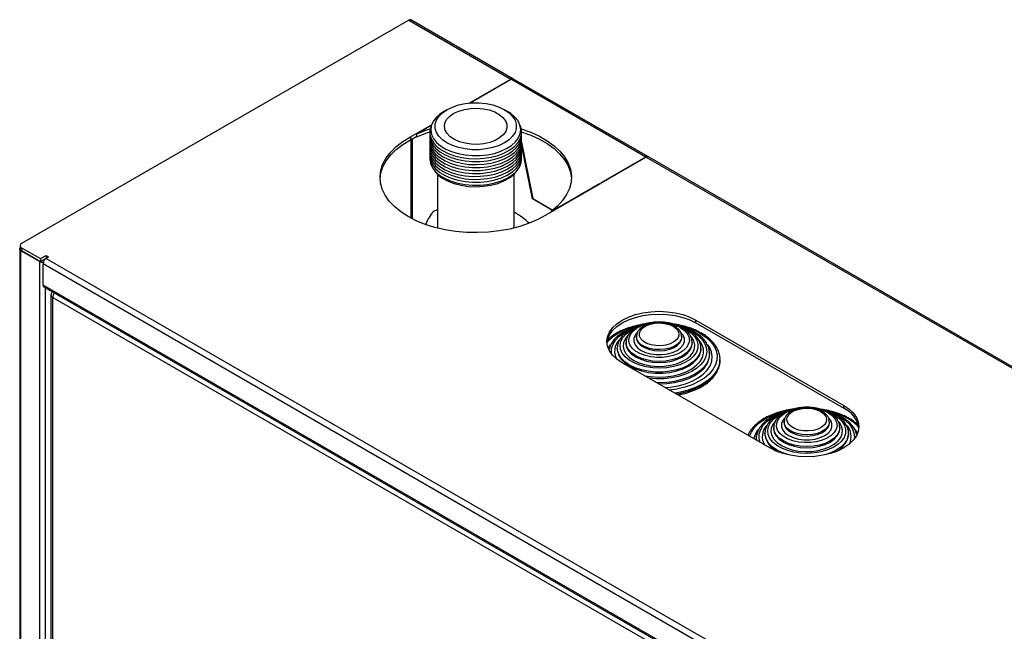
# Model space of a CAD drawing. Units: millimetres. Extents: x 10 to 416, y 10 to 287.
# Drawn here: x 341 to 369, y 106 to 123 of the extents above; entities that cross this region are included whole.
import ezdxf

# ---------------------------------------------------------------- set-up
doc = ezdxf.new("R2010")
doc.units = ezdxf.units.MM

msp = doc.modelspace()

# ---------------------------------------------------------------- linework, layer by layer
at = {"color": 7, "linetype": 'Continuous', "lineweight": 25}
for p, q in [((352.272, 123.222), (341.149, 116.801)), ((352.272, 123.222), (355.206, 121.528)), ((355.266, 121.534), (352.332, 123.228)), ((354.007, 120.835), (355.206, 121.528)), ((355.221, 121.52), (354.04, 120.838)), ((355.221, 121.52), (359.081, 119.291)), ((359.141, 119.297), (355.281, 121.525)), ((353.368, 120.646), (353.282, 120.597)), ((355.109, 120.597), (355.023, 120.646)), ((352.321, 119.862), (352.928, 120.212)), ((352.918, 120.19), (352.499, 119.948)), ((352.499, 119.867), (352.499, 119.948)), ((355.47, 120.195), (355.464, 120.208)), ((352.323, 119.862), (352.321, 119.862)), ((352.323, 119.781), (352.499, 119.883)), ((352.323, 119.862), (352.323, 119.78)), ((352.343, 117.526), (352.343, 119.793)), ((352.371, 119.809), (352.371, 117.511)), ((355.514, 119.709), (355.833, 118.096)), ((355.822, 118.086), (355.515, 119.639)), ((357.787, 118.544), (359.081, 119.291)), ((359.096, 119.283), (357.801, 118.536)), ((359.096, 119.283), (377.834, 108.465)), ((377.894, 108.471), (359.156, 119.289)), ((353.095, 118.793), (353.095, 117.311)), ((355.295, 117.311), (355.295, 118.793)), ((357.801, 118.536), (357.787, 118.544)), ((357.766, 118.515), (356.211, 117.617)), ((356.36, 117.72), (357.752, 118.523)), ((357.752, 118.523), (357.766, 118.515)), ((357.752, 118.507), (357.752, 118.523)), ((355.836, 118.094), (355.822, 118.086)), ((356.402, 117.751), (355.822, 118.086)), ((355.833, 118.096), (356.414, 117.761)), ((353.095, 117.763), (352.971, 117.72)), ((356.36, 117.703), (356.36, 117.72)), ((356.211, 117.617), (356.209, 117.618)), ((341.093, 116.641), (341.093, 75.994)), ((341.105, 116.739), (341.105, 116.658)), ((341.665, 116.282), (341.128, 116.593)), ((341.128, 75.945), (341.128, 116.593)), ((341.149, 116.678), (341.694, 116.364)), ((341.149, 116.678), (341.149, 116.597)), ((341.149, 116.597), (341.694, 116.282)), ((341.665, 116.282), (341.665, 75.635)), ((341.694, 116.364), (341.849, 116.454)), ((341.694, 116.282), (341.848, 116.371)), ((341.694, 116.364), (341.694, 116.282)), ((341.849, 116.454), (341.92, 116.413)), ((341.849, 116.454), (341.849, 116.372)), ((341.92, 116.413), (341.849, 116.372)), ((341.849, 116.372), (372.226, 98.836)), ((341.764, 116.225), (372.142, 98.689)), ((341.764, 115.605), (341.764, 116.225)), ((372.142, 98.068), (341.764, 115.605)), ((341.789, 115.55), (372.166, 98.013)), ((341.835, 76.336), (341.835, 115.523)), ((341.987, 115.328), (341.987, 76.542)), ((342.046, 115.246), (372.098, 97.897)), ((342.046, 76.46), (342.046, 115.246)), ((360.524, 114.596), (364.767, 112.147)), ((360.524, 114.515), (360.524, 114.596)), ((360.524, 114.515), (364.767, 112.066)), ((358.813, 114.123), (358.813, 114.133)), ((358.813, 114.123), (358.813, 114.09)), ((360.113, 114.09), (360.113, 114.123)), ((358.263, 113.796), (358.264, 113.822)), ((358.263, 113.796), (358.263, 113.764)), ((358.263, 113.764), (358.263, 113.749)), ((358.513, 113.96), (358.513, 113.927)), ((358.514, 113.936), (358.513, 113.96)), ((360.413, 113.927), (360.413, 113.96)), ((360.413, 113.916), (360.413, 113.927)), ((360.663, 113.764), (360.663, 113.796)), ((360.91, 113.545), (360.913, 113.6)), ((360.913, 113.658), (360.913, 113.633)), ((360.913, 113.6), (360.913, 113.633)), ((361.213, 113.47), (361.212, 113.429)), ((361.213, 113.437), (361.213, 113.47)), ((362.645, 110.923), (358.403, 113.372)), ((361.213, 113.437), (361.213, 113.42)), ((364.767, 112.066), (364.767, 112.147)), ((362.756, 111.51), (362.756, 111.478)), ((362.757, 111.487), (362.756, 111.51)), ((363.056, 111.674), (363.056, 111.684)), ((363.056, 111.674), (363.056, 111.641)), ((364.356, 111.641), (364.356, 111.674)), ((364.656, 111.478), (364.656, 111.51)), ((364.656, 111.467), (364.656, 111.478)), ((362.256, 111.184), (362.256, 111.151)), ((362.256, 111.168), (362.256, 111.184)), ((362.506, 111.347), (362.507, 111.372)), ((362.506, 111.347), (362.506, 111.314)), ((362.506, 111.314), (362.506, 111.3)), ((364.906, 111.314), (364.906, 111.347)), ((362.257, 111.147), (362.256, 111.168))]:
    msp.add_line(p, q, dxfattribs=at)
at = {"color": 7, "linetype": 'Continuous', "lineweight": 25, "flags": 128}
for points in [[(355.325, 120.343), (355.361, 120.228), (355.361, 120.11), (355.325, 119.994), (355.256, 119.883), (355.154, 119.781), (355.023, 119.691), (354.866, 119.615), (354.69, 119.556), (354.498, 119.516), (354.297, 119.496), (354.093, 119.496), (353.892, 119.516), (353.701, 119.556), (353.524, 119.615), (353.368, 119.691), (353.237, 119.781), (353.135, 119.883), (353.065, 119.994), (353.03, 120.11), (353.03, 120.228), (353.065, 120.343), (353.135, 120.454), (353.237, 120.556), (353.368, 120.646), (353.524, 120.722), (353.701, 120.781), (353.892, 120.821), (354.093, 120.841), (354.297, 120.841), (354.498, 120.821), (354.69, 120.781), (354.866, 120.722), (355.023, 120.646), (355.154, 120.556), (355.256, 120.454), (355.325, 120.343)], [(353.282, 120.597), (353.165, 120.519), (353.051, 120.415), (352.968, 120.302), (352.919, 120.182), (352.904, 120.059), (352.925, 119.937), (352.98, 119.818), (353.068, 119.706), (353.187, 119.604), (353.334, 119.514), (353.504, 119.44), (353.693, 119.383), (353.896, 119.344), (354.106, 119.326), (354.32, 119.327), (354.529, 119.349), (354.73, 119.391), (354.916, 119.451), (355.083, 119.528), (355.225, 119.62), (355.339, 119.724), (355.422, 119.837), (355.472, 119.957), (355.487, 120.08), (355.466, 120.202), (355.411, 120.321), (355.322, 120.433), (355.203, 120.535), (355.109, 120.597)], [(354.428, 119.667), (354.248, 119.65), (354.066, 119.654), (353.89, 119.68), (353.726, 119.725), (353.581, 119.789), (353.461, 119.868), (353.371, 119.96), (353.315, 120.06), (353.295, 120.164), (353.312, 120.269), (353.365, 120.369), (353.452, 120.462), (353.57, 120.542), (353.713, 120.607), (353.876, 120.654), (354.051, 120.682), (354.233, 120.688), (354.413, 120.673), (354.585, 120.637), (354.74, 120.582), (354.873, 120.51), (354.978, 120.425), (355.052, 120.328), (355.09, 120.226), (355.091, 120.12), (355.056, 120.017), (354.986, 119.92), (354.883, 119.834), (354.752, 119.76), (354.598, 119.704), (354.428, 119.667)], [(352.499, 119.948), (352.761, 120.053), (352.886, 120.095)], [(352.499, 119.867), (352.761, 119.972), (352.887, 120.014)], [(352.877, 119.956), (352.875, 119.903), (352.896, 119.778), (352.953, 119.656), (353.043, 119.541), (353.165, 119.437), (353.315, 119.346), (353.489, 119.27), (353.682, 119.211), (353.889, 119.172), (354.104, 119.153), (354.322, 119.155), (354.537, 119.177), (354.742, 119.22), (354.932, 119.281), (355.103, 119.36), (355.248, 119.454), (355.365, 119.56), (355.45, 119.676), (355.5, 119.798), (355.515, 119.924), (355.513, 119.956)], [(352.926, 120.208), (352.911, 120.175), (352.878, 120.051), (352.881, 119.925), (352.92, 119.801), (352.994, 119.682), (353.1, 119.573), (353.237, 119.474), (353.399, 119.39), (353.583, 119.323), (353.784, 119.274), (353.996, 119.245), (354.213, 119.236), (354.43, 119.248), (354.641, 119.281), (354.839, 119.333), (355.02, 119.403), (355.179, 119.49), (355.31, 119.59), (355.411, 119.702), (355.479, 119.821), (355.512, 119.946), (355.509, 120.072), (355.47, 120.195), (355.47, 120.195)], [(355.504, 120.014), (355.774, 119.917), (356.024, 119.803), (356.249, 119.673), (356.447, 119.528), (356.615, 119.372), (356.75, 119.205), (356.85, 119.03), (356.915, 118.85), (356.944, 118.667), (356.944, 118.658)], [(355.505, 120.095), (355.774, 119.999), (356.024, 119.885), (356.249, 119.754), (356.447, 119.61), (356.615, 119.454), (356.75, 119.287), (356.85, 119.112), (356.915, 118.932), (356.944, 118.749), (356.935, 118.565), (356.89, 118.382), (356.808, 118.204), (356.692, 118.033), (356.542, 117.871), (356.36, 117.72)], [(356.209, 117.618), (355.981, 117.492), (355.73, 117.382), (355.459, 117.289), (355.171, 117.215), (354.87, 117.16), (354.56, 117.125), (354.245, 117.112), (353.93, 117.119), (353.618, 117.147), (353.314, 117.195), (353.021, 117.263), (352.744, 117.35), (352.486, 117.455), (352.251, 117.576), (352.041, 117.712), (351.859, 117.861), (351.708, 118.021), (351.59, 118.19), (351.506, 118.366), (351.458, 118.546), (351.446, 118.728), (351.47, 118.909), (351.529, 119.088), (351.624, 119.262), (351.753, 119.428), (351.914, 119.585), (352.104, 119.73), (352.323, 119.862)], [(351.446, 118.658), (351.47, 118.828), (351.529, 119.007), (351.624, 119.18), (351.753, 119.347), (351.914, 119.503), (352.104, 119.648), (352.323, 119.78)], [(352.877, 119.786), (352.875, 119.733), (352.896, 119.608), (352.953, 119.486), (353.043, 119.372), (353.165, 119.267), (353.315, 119.176), (353.489, 119.1), (353.682, 119.042), (353.889, 119.002), (354.104, 118.983), (354.322, 118.985), (354.537, 119.008), (354.742, 119.05), (354.932, 119.111), (355.103, 119.19), (355.248, 119.284), (355.365, 119.39), (355.45, 119.506), (355.5, 119.629), (355.515, 119.754), (355.513, 119.786)], [(352.877, 119.701), (352.875, 119.648), (352.896, 119.523), (352.953, 119.401), (353.043, 119.287), (353.165, 119.182), (353.315, 119.091), (353.489, 119.015), (353.682, 118.957), (353.889, 118.917), (354.104, 118.898), (354.322, 118.9), (354.537, 118.923), (354.742, 118.965), (354.932, 119.027), (355.103, 119.105), (355.248, 119.199), (355.365, 119.305), (355.45, 119.421), (355.5, 119.544), (355.515, 119.669), (355.513, 119.701)], [(352.877, 119.871), (352.881, 119.755), (352.92, 119.631), (352.994, 119.513), (353.1, 119.403), (353.237, 119.305), (353.399, 119.221), (353.583, 119.153), (353.784, 119.104), (353.996, 119.075), (354.213, 119.066), (354.43, 119.079), (354.641, 119.111), (354.839, 119.163), (355.02, 119.234), (355.179, 119.32), (355.31, 119.42), (355.411, 119.532), (355.479, 119.652), (355.512, 119.776), (355.513, 119.871)], [(352.877, 119.616), (352.875, 119.563), (352.896, 119.438), (352.953, 119.317), (353.043, 119.202), (353.165, 119.098), (353.315, 119.006), (353.489, 118.93), (353.682, 118.872), (353.889, 118.833), (354.104, 118.814), (354.322, 118.815), (354.537, 118.838), (354.742, 118.88), (354.932, 118.942), (355.103, 119.02), (355.248, 119.114), (355.365, 119.22), (355.45, 119.336), (355.5, 119.459), (355.515, 119.584), (355.513, 119.616)], [(352.877, 119.531), (352.875, 119.478), (352.896, 119.353), (352.953, 119.232), (353.043, 119.117), (353.165, 119.013), (353.315, 118.921), (353.489, 118.845), (353.682, 118.787), (353.889, 118.748), (354.104, 118.729), (354.322, 118.731), (354.537, 118.753), (354.742, 118.795), (354.932, 118.857), (355.103, 118.936), (355.248, 119.029), (355.365, 119.136), (355.45, 119.252), (355.5, 119.374), (355.515, 119.499), (355.513, 119.531)], [(352.877, 119.447), (352.875, 119.394), (352.896, 119.268), (352.953, 119.147), (353.043, 119.032), (353.165, 118.928), (353.315, 118.836), (353.489, 118.761), (353.682, 118.702), (353.889, 118.663), (354.104, 118.644), (354.322, 118.646), (354.537, 118.668), (354.742, 118.711), (354.932, 118.772), (355.103, 118.851), (355.248, 118.944), (355.365, 119.051), (355.45, 119.167), (355.5, 119.289), (355.515, 119.415), (355.513, 119.447)], [(352.877, 119.362), (352.875, 119.309), (352.896, 119.184), (352.953, 119.062), (353.043, 118.947), (353.165, 118.843), (353.315, 118.752), (353.489, 118.676), (353.682, 118.617), (353.889, 118.578), (354.104, 118.559), (354.322, 118.561), (354.537, 118.583), (354.742, 118.626), (354.932, 118.687), (355.103, 118.766), (355.248, 118.86), (355.365, 118.966), (355.45, 119.082), (355.5, 119.204), (355.515, 119.33), (355.513, 119.362)], [(352.877, 119.277), (352.875, 119.224), (352.896, 119.099), (352.953, 118.977), (353.043, 118.863), (353.165, 118.758), (353.315, 118.667), (353.489, 118.591), (353.682, 118.532), (353.889, 118.493), (354.104, 118.474), (354.322, 118.476), (354.537, 118.498), (354.742, 118.541), (354.932, 118.602), (355.103, 118.681), (355.248, 118.775), (355.365, 118.881), (355.45, 118.997), (355.5, 119.119), (355.515, 119.245), (355.513, 119.277)], [(352.988, 118.926), (353.012, 118.889), (353.111, 118.778), (353.242, 118.678), (353.399, 118.592), (353.58, 118.522), (353.778, 118.472), (353.988, 118.441), (354.204, 118.431), (354.42, 118.443), (354.63, 118.475), (354.827, 118.527), (355.005, 118.598), (355.161, 118.686), (355.289, 118.787), (355.385, 118.899), (355.402, 118.926)], [(353.095, 117.311), (353.096, 117.287), (353.102, 117.242)], [(355.289, 117.242), (355.294, 117.278), (355.295, 117.311)], [(341.128, 116.593), (341.113, 116.603), (341.102, 116.615), (341.095, 116.628), (341.093, 116.641), (341.095, 116.655), (341.102, 116.668), (341.105, 116.672)], [(358.403, 113.372), (358.25, 113.475), (358.127, 113.591), (358.037, 113.717), (357.982, 113.849), (357.963, 113.984), (357.982, 114.12), (358.037, 114.252), (358.127, 114.377), (358.25, 114.493), (358.403, 114.596), (358.582, 114.685), (358.782, 114.756), (359, 114.808), (359.229, 114.839), (359.463, 114.85), (359.698, 114.839), (359.927, 114.808), (360.144, 114.756), (360.345, 114.685), (360.524, 114.596)], [(357.965, 113.943), (357.982, 114.038), (358.037, 114.17), (358.127, 114.296), (358.25, 114.411), (358.403, 114.515), (358.582, 114.603), (358.782, 114.674), (359, 114.726), (359.229, 114.758), (359.463, 114.768), (359.698, 114.758), (359.927, 114.726), (360.144, 114.674), (360.345, 114.603), (360.524, 114.515)], [(358.099, 113.624), (358.096, 113.651), (358.1, 113.778), (358.14, 113.903), (358.214, 114.023), (358.32, 114.134), (358.456, 114.235), (358.618, 114.321), (358.625, 114.324)], [(360.148, 114.373), (360.255, 114.319), (360.384, 114.23), (360.483, 114.129), (360.549, 114.02), (360.581, 113.905), (360.576, 113.789), (360.536, 113.676), (360.461, 113.568), (360.354, 113.47), (360.219, 113.384), (360.059, 113.314), (359.88, 113.262), (359.688, 113.228), (359.488, 113.215), (359.288, 113.223), (359.093, 113.251), (358.91, 113.299), (358.745, 113.365), (358.603, 113.447), (358.489, 113.543), (358.406, 113.648), (358.357, 113.76), (358.343, 113.876), (358.366, 113.991), (358.424, 114.102), (358.515, 114.206), (358.637, 114.298), (358.75, 114.36)], [(360.078, 114.38), (360.19, 114.301), (360.271, 114.211), (360.32, 114.114), (360.333, 114.012), (360.311, 113.911), (360.254, 113.815), (360.164, 113.728), (360.046, 113.652), (359.905, 113.592), (359.745, 113.55), (359.573, 113.527), (359.397, 113.524), (359.224, 113.542), (359.06, 113.58), (358.913, 113.636), (358.789, 113.708), (358.692, 113.792), (358.627, 113.887), (358.596, 113.987), (358.6, 114.088), (358.64, 114.187), (358.713, 114.28), (358.818, 114.362), (358.948, 114.43), (359.1, 114.481), (359.252, 114.512)], [(359.866, 114.421), (359.954, 114.356), (360.011, 114.28), (360.033, 114.199), (360.019, 114.116), (359.971, 114.039), (359.891, 113.971), (359.784, 113.916), (359.656, 113.879), (359.517, 113.861), (359.374, 113.863), (359.237, 113.886), (359.114, 113.928), (359.013, 113.987), (358.94, 114.058), (358.9, 114.137), (358.896, 114.219), (358.927, 114.3), (358.992, 114.373), (359.086, 114.435), (359.204, 114.481), (359.339, 114.509), (359.481, 114.517), (359.622, 114.504), (359.753, 114.471), (359.866, 114.421)], [(360.165, 114.378), (360.264, 114.34), (360.432, 114.258)], [(358.57, 114.157), (358.563, 114.151), (358.487, 114.051), (358.443, 113.944), (358.434, 113.834), (358.461, 113.725), (358.521, 113.621), (358.613, 113.526), (358.735, 113.441), (358.881, 113.371), (359.047, 113.318), (359.227, 113.283), (359.416, 113.268), (359.606, 113.273), (359.791, 113.298), (359.964, 113.342), (360.121, 113.404), (360.256, 113.482), (360.363, 113.572), (360.44, 113.673), (360.483, 113.779), (360.492, 113.889), (360.466, 113.998), (360.405, 114.102), (360.378, 114.135)], [(358.823, 114.228), (358.774, 114.164), (358.738, 114.072), (358.738, 113.978), (358.774, 113.886), (358.845, 113.801), (358.947, 113.727), (359.075, 113.668), (359.222, 113.627), (359.381, 113.606), (359.545, 113.606), (359.704, 113.627), (359.852, 113.668), (359.979, 113.727), (360.081, 113.801), (360.152, 113.886), (360.189, 113.978), (360.189, 114.072), (360.152, 114.164), (360.083, 114.247)], [(360.113, 114.124), (360.106, 114.069), (360.067, 113.984), (359.996, 113.908), (359.895, 113.843), (359.772, 113.793), (359.631, 113.76), (359.482, 113.748), (359.332, 113.755), (359.188, 113.783), (359.06, 113.829), (358.953, 113.89), (358.874, 113.964), (358.827, 114.047), (358.813, 114.123)], [(358.813, 114.083), (358.827, 114.014), (358.874, 113.932), (358.953, 113.858), (359.06, 113.796), (359.188, 113.75), (359.332, 113.723), (359.482, 113.715), (359.631, 113.728), (359.772, 113.76), (359.895, 113.81), (359.996, 113.875), (360.067, 113.952), (360.106, 114.036), (360.113, 114.094)], [(359.048, 112.999), (359.22, 112.973), (359.436, 112.96), (359.653, 112.968), (359.864, 112.997), (360.064, 113.046), (360.246, 113.114), (360.406, 113.198), (360.539, 113.298), (360.641, 113.408), (360.708, 113.527), (360.741, 113.651), (360.736, 113.777), (360.695, 113.9), (360.618, 114.017), (360.599, 114.039)], [(360.432, 114.258), (360.575, 114.161), (360.689, 114.052), (360.771, 113.934), (360.82, 113.809), (360.833, 113.682), (360.811, 113.556), (360.754, 113.433), (360.663, 113.317), (360.542, 113.211), (360.392, 113.117), (360.219, 113.039), (360.025, 112.977), (359.818, 112.934), (359.601, 112.911), (359.38, 112.909), (359.177, 112.925)], [(360.644, 114.217), (360.803, 114.11), (360.934, 113.991), (361.034, 113.863), (361.1, 113.727), (361.131, 113.588), (361.126, 113.447), (361.086, 113.308), (361.012, 113.174), (360.904, 113.048), (360.766, 112.932), (360.6, 112.829), (360.41, 112.741), (360.2, 112.67), (359.973, 112.617), (359.763, 112.587)], [(358.061, 113.889), (358.033, 113.849), (358, 113.793)], [(360.663, 113.792), (360.659, 113.736), (360.622, 113.617), (360.551, 113.504), (360.446, 113.399), (360.312, 113.306), (360.151, 113.229), (359.97, 113.168), (359.774, 113.127), (359.568, 113.106), (359.359, 113.106), (359.153, 113.127), (358.956, 113.168), (358.775, 113.229), (358.615, 113.306), (358.48, 113.399), (358.376, 113.504), (358.304, 113.617), (358.268, 113.736), (358.263, 113.796)], [(358.263, 113.749), (358.268, 113.703), (358.304, 113.584), (358.376, 113.471), (358.48, 113.366), (358.615, 113.274), (358.775, 113.196), (358.956, 113.136), (359.153, 113.094), (359.359, 113.074), (359.568, 113.074), (359.774, 113.094), (359.97, 113.136), (360.151, 113.196), (360.312, 113.274), (360.446, 113.366), (360.551, 113.471), (360.622, 113.584), (360.659, 113.703), (360.663, 113.76)], [(358.513, 113.937), (358.513, 113.927), (358.531, 113.82), (358.586, 113.717), (358.673, 113.622), (358.791, 113.539), (358.935, 113.471), (359.1, 113.42), (359.278, 113.389), (359.463, 113.379), (359.649, 113.389), (359.827, 113.42), (359.991, 113.471), (360.135, 113.539), (360.253, 113.622), (360.341, 113.717), (360.395, 113.82), (360.413, 113.916)], [(360.413, 113.962), (360.413, 113.96), (360.395, 113.853), (360.341, 113.75), (360.253, 113.655), (360.135, 113.572), (359.991, 113.504), (359.827, 113.453), (359.649, 113.422), (359.463, 113.411), (359.278, 113.422), (359.1, 113.453), (358.935, 113.504), (358.791, 113.572), (358.673, 113.655), (358.586, 113.75), (358.531, 113.853), (358.514, 113.936)], [(359.64, 112.658), (359.783, 112.671), (360.008, 112.71), (360.22, 112.767), (360.414, 112.843), (360.586, 112.935), (360.731, 113.041), (360.847, 113.158), (360.93, 113.285), (360.979, 113.417), (360.993, 113.552), (360.971, 113.687), (360.913, 113.818), (360.866, 113.888)], [(360.913, 113.633), (360.895, 113.502), (360.842, 113.374), (360.755, 113.253), (360.636, 113.141), (360.489, 113.041), (360.315, 112.956), (360.121, 112.887), (359.911, 112.837), (359.69, 112.806), (359.463, 112.796), (359.399, 112.797)], [(359.457, 112.763), (359.463, 112.763), (359.69, 112.774), (359.911, 112.804), (360.121, 112.854), (360.315, 112.923), (360.489, 113.008), (360.636, 113.108), (360.755, 113.22), (360.842, 113.342), (360.895, 113.469), (360.91, 113.545)], [(361.212, 113.429), (361.209, 113.398), (361.173, 113.255), (361.103, 113.117), (360.999, 112.986), (360.864, 112.864), (360.701, 112.755), (360.512, 112.661), (360.302, 112.583), (360.075, 112.523), (359.922, 112.495)], [(361.213, 113.42), (361.209, 113.365), (361.173, 113.222), (361.103, 113.084), (360.999, 112.953), (360.864, 112.832), (360.701, 112.723), (360.512, 112.628), (360.302, 112.55), (360.075, 112.49), (359.966, 112.469)], [(364.767, 112.147), (364.919, 112.044), (365.042, 111.928), (365.132, 111.802), (365.187, 111.67), (365.206, 111.535), (365.187, 111.399), (365.132, 111.267), (365.042, 111.142), (364.919, 111.026), (364.767, 110.923), (364.588, 110.834), (364.387, 110.763), (364.169, 110.711), (363.94, 110.68), (363.706, 110.669), (363.471, 110.68), (363.242, 110.711), (363.025, 110.763), (362.824, 110.834), (362.645, 110.923)], [(364.321, 111.931), (364.432, 111.852), (364.514, 111.762), (364.562, 111.664), (364.576, 111.563), (364.553, 111.462), (364.496, 111.366), (364.407, 111.278), (364.289, 111.203), (364.147, 111.143), (363.987, 111.1), (363.816, 111.077), (363.64, 111.075), (363.467, 111.093), (363.303, 111.131), (363.156, 111.186), (363.032, 111.258), (362.935, 111.343), (362.869, 111.438), (362.838, 111.538), (362.843, 111.639), (362.883, 111.738), (362.956, 111.83), (363.06, 111.912), (363.191, 111.981), (363.343, 112.032), (363.494, 112.063)], [(364.109, 111.972), (364.196, 111.907), (364.253, 111.831), (364.276, 111.749), (364.262, 111.667), (364.214, 111.59), (364.133, 111.521), (364.026, 111.467), (363.899, 111.429), (363.759, 111.411), (363.617, 111.414), (363.479, 111.437), (363.356, 111.479), (363.255, 111.537), (363.183, 111.608), (363.143, 111.688), (363.138, 111.77), (363.17, 111.85), (363.234, 111.924), (363.329, 111.986), (363.447, 112.032), (363.581, 112.06), (363.724, 112.068), (363.865, 112.055), (363.996, 112.022), (364.109, 111.972)], [(362.063, 111.259), (362.116, 111.38), (362.207, 111.511), (362.33, 111.632), (362.483, 111.742), (362.661, 111.838), (362.862, 111.918), (363.081, 111.98), (363.11, 111.987)], [(362.366, 111.084), (362.338, 111.201), (362.343, 111.329), (362.383, 111.454), (362.457, 111.574), (362.563, 111.685), (362.699, 111.785), (362.861, 111.872), (362.867, 111.875)], [(364.39, 111.924), (364.498, 111.87), (364.626, 111.781), (364.726, 111.68), (364.792, 111.57), (364.823, 111.456), (364.819, 111.34), (364.779, 111.226), (364.704, 111.119), (364.597, 111.021), (364.461, 110.935), (364.302, 110.865), (364.123, 110.812), (363.931, 110.779), (363.731, 110.766), (363.531, 110.774), (363.336, 110.802), (363.153, 110.85), (362.988, 110.916), (362.846, 110.998), (362.732, 111.093), (362.649, 111.199), (362.6, 111.311), (362.586, 111.427), (362.609, 111.542), (362.666, 111.653), (362.758, 111.756), (362.879, 111.849), (362.992, 111.911)], [(363.066, 111.778), (363.017, 111.715), (362.98, 111.623), (362.98, 111.529), (363.017, 111.437), (363.088, 111.351), (363.19, 111.278), (363.317, 111.219), (363.465, 111.178), (363.624, 111.157), (363.788, 111.157), (363.947, 111.178), (364.094, 111.219), (364.222, 111.278), (364.324, 111.351), (364.395, 111.437), (364.431, 111.529), (364.431, 111.623), (364.395, 111.715), (364.326, 111.798)], [(364.407, 111.928), (364.507, 111.891), (364.675, 111.808)], [(364.675, 111.808), (364.817, 111.711), (364.931, 111.602), (365.014, 111.484), (365.062, 111.36), (365.076, 111.233), (365.07, 111.174)], [(362.812, 111.708), (362.806, 111.702), (362.729, 111.601), (362.686, 111.495), (362.677, 111.385), (362.703, 111.276), (362.764, 111.172), (362.856, 111.076), (362.978, 110.992), (363.124, 110.922), (363.29, 110.868), (363.47, 110.834), (363.658, 110.818), (363.848, 110.823), (364.033, 110.849), (364.207, 110.893), (364.364, 110.955), (364.498, 111.033), (364.606, 111.123), (364.682, 111.223), (364.726, 111.33), (364.735, 111.44), (364.708, 111.549), (364.648, 111.653), (364.621, 111.685)], [(362.756, 111.488), (362.756, 111.478), (362.774, 111.371), (362.828, 111.268), (362.916, 111.173), (363.034, 111.09), (363.178, 111.022), (363.342, 110.971), (363.521, 110.94), (363.706, 110.929), (363.891, 110.94), (364.069, 110.971), (364.234, 111.022), (364.378, 111.09), (364.496, 111.173), (364.584, 111.268), (364.638, 111.371), (364.656, 111.467)], [(364.656, 111.512), (364.656, 111.51), (364.638, 111.403), (364.584, 111.301), (364.496, 111.206), (364.378, 111.123), (364.234, 111.054), (364.069, 111.004), (363.891, 110.972), (363.706, 110.962), (363.521, 110.972), (363.342, 111.004), (363.178, 111.054), (363.034, 111.123), (362.916, 111.206), (362.828, 111.301), (362.774, 111.403), (362.757, 111.487)], [(364.356, 111.674), (364.349, 111.619), (364.31, 111.535), (364.238, 111.458), (364.138, 111.393), (364.014, 111.343), (363.874, 111.311), (363.725, 111.299), (363.574, 111.306), (363.431, 111.334), (363.303, 111.379), (363.196, 111.441), (363.117, 111.515), (363.069, 111.598), (363.056, 111.674)], [(363.056, 111.634), (363.069, 111.565), (363.117, 111.482), (363.196, 111.408), (363.303, 111.347), (363.431, 111.301), (363.574, 111.274), (363.725, 111.266), (363.874, 111.279), (364.014, 111.311), (364.138, 111.361), (364.238, 111.426), (364.31, 111.502), (364.349, 111.587), (364.356, 111.645)], [(363.187, 110.722), (363.018, 110.78), (362.857, 110.857), (362.723, 110.95), (362.618, 111.054), (362.547, 111.168), (362.51, 111.287), (362.506, 111.347)], [(364.906, 111.343), (364.901, 111.287), (364.865, 111.168), (364.793, 111.054), (364.689, 110.95), (364.554, 110.857), (364.394, 110.78), (364.224, 110.722)], [(365.169, 111.344), (365.155, 111.368), (365.108, 111.439)], [(362.256, 111.158), (362.256, 111.151), (362.256, 111.147)]]:
    msp.add_lwpolyline(points, dxfattribs=at)
at = {"color": 7, "linetype": 'Continuous', "lineweight": 25}
for centre, radius, start, end in [((352.307, 123.173), 0.0604, 65.6929, 125.6176), ((355.24, 121.484), 0.0551, 53.7621, 128.1888), ((355.256, 121.47), 0.0604, 65.6929, 125.6176), ((359.115, 119.247), 0.0551, 53.7621, 128.1888), ((359.131, 119.234), 0.0604, 65.6929, 125.6176), ((341.18, 116.665), 0.0754, 185.6948, 245.6253), ((341.172, 116.739), 0.0655, 110.7834, 249.2166), ((341.749, 116.441), 0.18, 242.3019, 276.7028), ((341.949, 116.217), 0.184, 122.6055, 177.3945), ((341.823, 115.598), 0.0592, 173.7012, 234.9867), ((342.076, 115.327), 0.0864, 115.0569, 249.7349), ((342.332, 115.236), 0.287, 150.0713, 178.0889), ((359.172, 112.762), 1.701, 100.2848, 135.0774), ((359.538, 113.4), 1.119, 61.1091, 78.5984), ((359.636, 112.412), 2.068, 60.8057, 77.8908), ((358.653, 113.7), 0.467, 137.8018, 207.4975), ((363.78, 110.951), 1.119, 61.1091, 78.5984), ((364.451, 111.37), 0.764, 9.3298, 65.5642), ((363.878, 109.963), 2.068, 60.8057, 77.8908), ((364.322, 110.742), 1.171, 41.0106, 61.1495), ((362.896, 111.251), 0.468, 137.8817, 211.0887), ((364.5, 111.25), 0.482, 333.5059, 44.7564), ((362.801, 111.054), 0.629, 142.1306, 167.6971), ((363.137, 111.396), 0.638, 188.6196, 246.1576), ((364.278, 111.392), 0.633, 293.7456, 352.6151)]:
    msp.add_arc(centre, radius, start, end, dxfattribs=at)
for points, knots in [([(352.971, 117.72), (352.932, 117.669), (352.86, 117.575), (352.785, 117.422), (352.751, 117.352)], [0, 0, 0, 0, 0.541097, 1, 1, 1, 1]), ([(355.734, 117.384), (355.672, 117.438), (355.529, 117.564), (355.38, 117.654), (355.295, 117.705)], [0, 0, 0, 0, 0.430955, 1, 1, 1, 1]), ([(359.051, 114.485), (359.049, 114.484), (358.97, 114.476), (358.82, 114.443), (358.606, 114.385), (358.407, 114.309), (358.228, 114.216), (358.083, 114.121), (358.01, 114.052), (357.98, 114.023)], [0, 0, 0, 0, 0.004256, 0.177836, 0.351622, 0.525699, 0.70013, 0.874914, 1, 1, 1, 1]), ([(358.863, 114.424), (358.834, 114.417), (358.74, 114.394), (358.594, 114.335), (358.43, 114.252), (358.289, 114.153), (358.172, 114.041), (358.087, 113.918), (358.04, 113.823), (358.032, 113.768), (358.031, 113.758)], [0, 0, 0, 0, 0.064796, 0.215144, 0.365902, 0.517075, 0.668379, 0.818936, 0.967455, 1, 1, 1, 1]), ([(358.986, 114.462), (358.968, 114.458), (358.889, 114.44), (358.762, 114.391), (358.61, 114.315), (358.482, 114.224), (358.379, 114.119), (358.307, 114.004), (358.27, 113.904), (358.268, 113.844), (358.268, 113.825)], [0, 0, 0, 0, 0.043822, 0.192182, 0.341076, 0.490539, 0.640154, 0.788576, 0.933962, 1, 1, 1, 1]), ([(360.118, 114.384), (360.095, 114.397), (360.029, 114.433), (359.904, 114.48), (359.743, 114.52), (359.572, 114.541), (359.398, 114.544), (359.226, 114.527), (359.062, 114.492), (358.91, 114.439), (358.776, 114.37), (358.665, 114.285), (358.58, 114.187), (358.528, 114.079), (358.508, 113.991), (358.516, 113.943), (358.518, 113.932)], [0, 0, 0, 0, 0.041521, 0.119713, 0.197767, 0.275648, 0.35344, 0.43127, 0.509236, 0.58748, 0.666133, 0.745228, 0.824309, 0.902084, 0.977223, 1, 1, 1, 1]), ([(359.906, 114.425), (359.887, 114.435), (359.831, 114.465), (359.724, 114.502), (359.586, 114.528), (359.442, 114.535), (359.299, 114.522), (359.163, 114.491), (359.041, 114.441), (358.939, 114.374), (358.866, 114.295), (358.822, 114.213), (358.818, 114.159), (358.817, 114.136)], [0, 0, 0, 0, 0.052718, 0.151339, 0.24969, 0.34779, 0.445926, 0.544401, 0.643593, 0.743854, 0.844798, 0.932076, 1, 1, 1, 1]), ([(361.208, 113.425), (361.21, 113.438), (361.219, 113.499), (361.202, 113.607), (361.158, 113.746), (361.081, 113.879), (360.976, 114.004), (360.844, 114.12), (360.712, 114.207), (360.565, 114.286), (360.404, 114.356), (360.196, 114.422), (360.023, 114.463), (359.918, 114.477), (359.89, 114.48)], [0, 0, 0, 0, 0.027239, 0.1230594, 0.2186921, 0.3150566, 0.4127661, 0.5117298, 0.6103424, 0.6632079, 0.7632699, 0.8632612, 0.9631366, 1, 1, 1, 1]), ([(360.111, 114.123), (360.11, 114.149), (360.107, 114.206), (360.065, 114.287), (360, 114.364), (359.938, 114.404), (359.906, 114.425)], [0, 0, 0, 0, 0.215393, 0.471561, 0.734055, 1, 1, 1, 1]), ([(360.661, 113.792), (360.662, 113.796), (360.668, 113.841), (360.648, 113.926), (360.601, 114.04), (360.523, 114.148), (360.42, 114.243), (360.315, 114.314), (360.195, 114.377), (360.081, 114.425), (359.984, 114.45), (359.948, 114.46)], [0, 0, 0, 0, 0.016312, 0.15149, 0.286348, 0.423293, 0.563415, 0.693222, 0.769295, 0.912915, 1, 1, 1, 1]), ([(360.909, 113.66), (360.908, 113.681), (360.908, 113.744), (360.873, 113.85), (360.807, 113.972), (360.711, 114.086), (360.597, 114.183), (360.486, 114.255), (360.363, 114.321), (360.233, 114.377), (360.123, 114.408), (360.077, 114.421)], [0, 0, 0, 0, 0.060642, 0.190444, 0.321029, 0.453835, 0.588896, 0.694405, 0.76685, 0.903821, 1, 1, 1, 1]), ([(360.411, 113.962), (360.41, 113.993), (360.406, 114.059), (360.363, 114.158), (360.293, 114.253), (360.208, 114.329), (360.143, 114.369), (360.118, 114.384)], [0, 0, 0, 0, 0.186268, 0.404716, 0.626735, 0.855604, 1, 1, 1, 1]), ([(360.006, 112.446), (360.039, 112.452), (360.148, 112.471), (360.32, 112.522), (360.519, 112.598), (360.699, 112.69), (360.856, 112.796), (360.989, 112.915), (361.094, 113.045), (361.166, 113.183), (361.207, 113.309), (361.209, 113.388), (361.209, 113.419)], [0, 0, 0, 0, 0.048844, 0.159138, 0.269616, 0.380319, 0.491245, 0.602275, 0.71301, 0.822835, 0.931104, 1, 1, 1, 1]), ([(363.294, 112.035), (363.292, 112.035), (363.213, 112.027), (363.062, 111.994), (362.848, 111.936), (362.65, 111.859), (362.47, 111.768), (362.313, 111.661), (362.181, 111.542), (362.077, 111.417), (362.034, 111.329), (362.014, 111.287)], [0, 0, 0, 0, 0.003084, 0.128851, 0.254768, 0.380896, 0.50728, 0.63392, 0.760678, 0.887099, 1, 1, 1, 1]), ([(364.361, 111.935), (364.338, 111.947), (364.272, 111.983), (364.147, 112.031), (363.985, 112.071), (363.815, 112.092), (363.641, 112.094), (363.469, 112.078), (363.304, 112.043), (363.153, 111.99), (363.019, 111.92), (362.907, 111.836), (362.822, 111.738), (362.771, 111.63), (362.751, 111.542), (362.758, 111.494), (362.76, 111.483)], [0, 0, 0, 0, 0.041521, 0.119713, 0.197767, 0.275648, 0.35344, 0.43127, 0.509236, 0.58748, 0.666133, 0.745228, 0.824309, 0.902084, 0.977223, 1, 1, 1, 1]), ([(364.149, 111.976), (364.129, 111.986), (364.073, 112.016), (363.966, 112.053), (363.828, 112.079), (363.684, 112.086), (363.541, 112.073), (363.406, 112.042), (363.284, 111.992), (363.181, 111.925), (363.108, 111.845), (363.065, 111.764), (363.061, 111.71), (363.06, 111.687)], [0, 0, 0, 0, 0.052718, 0.151339, 0.24969, 0.34779, 0.445926, 0.544401, 0.643593, 0.743854, 0.844798, 0.932076, 1, 1, 1, 1]), ([(365.184, 111.58), (365.151, 111.61), (365.076, 111.679), (364.954, 111.758), (364.808, 111.837), (364.647, 111.907), (364.439, 111.972), (364.266, 112.014), (364.161, 112.028), (364.132, 112.031)], [0, 0, 0, 0, 0.134286, 0.309129, 0.40286, 0.580272, 0.757559, 0.93464, 1, 1, 1, 1]), ([(363.105, 111.975), (363.077, 111.968), (362.982, 111.944), (362.837, 111.886), (362.672, 111.803), (362.531, 111.703), (362.415, 111.592), (362.328, 111.469), (362.275, 111.34), (362.252, 111.237), (362.258, 111.179), (362.26, 111.166)], [0, 0, 0, 0, 0.055978, 0.185867, 0.31611, 0.446711, 0.577426, 0.707495, 0.835804, 0.961513, 1, 1, 1, 1]), ([(363.228, 112.013), (363.21, 112.008), (363.131, 111.991), (363.004, 111.942), (362.853, 111.866), (362.725, 111.774), (362.621, 111.67), (362.55, 111.555), (362.512, 111.455), (362.511, 111.395), (362.511, 111.376)], [0, 0, 0, 0, 0.043822, 0.192182, 0.341076, 0.490539, 0.640154, 0.788576, 0.933962, 1, 1, 1, 1]), ([(364.354, 111.674), (364.352, 111.7), (364.349, 111.757), (364.308, 111.838), (364.243, 111.915), (364.18, 111.955), (364.149, 111.976)], [0, 0, 0, 0, 0.215393, 0.471561, 0.734055, 1, 1, 1, 1]), ([(364.904, 111.342), (364.905, 111.347), (364.91, 111.392), (364.891, 111.476), (364.844, 111.591), (364.765, 111.698), (364.663, 111.794), (364.557, 111.865), (364.438, 111.927), (364.323, 111.976), (364.227, 112.001), (364.191, 112.01)], [0, 0, 0, 0, 0.016312, 0.15149, 0.286348, 0.423293, 0.563415, 0.693222, 0.769295, 0.912915, 1, 1, 1, 1]), ([(365.137, 111.311), (365.13, 111.341), (365.112, 111.413), (365.049, 111.522), (364.954, 111.637), (364.84, 111.734), (364.729, 111.806), (364.605, 111.871), (364.476, 111.928), (364.365, 111.959), (364.32, 111.972)], [0, 0, 0, 0, 0.0996025, 0.244841, 0.3925497, 0.5427659, 0.6601134, 0.7406881, 0.893029, 1, 1, 1, 1]), ([(364.654, 111.513), (364.652, 111.543), (364.649, 111.61), (364.606, 111.709), (364.535, 111.804), (364.451, 111.879), (364.386, 111.919), (364.361, 111.935)], [0, 0, 0, 0, 0.186268, 0.404716, 0.626735, 0.855604, 1, 1, 1, 1])]:
    msp.add_open_spline(points, degree=3, knots=knots, dxfattribs=at)

doc.saveas('drawing.dxf')
